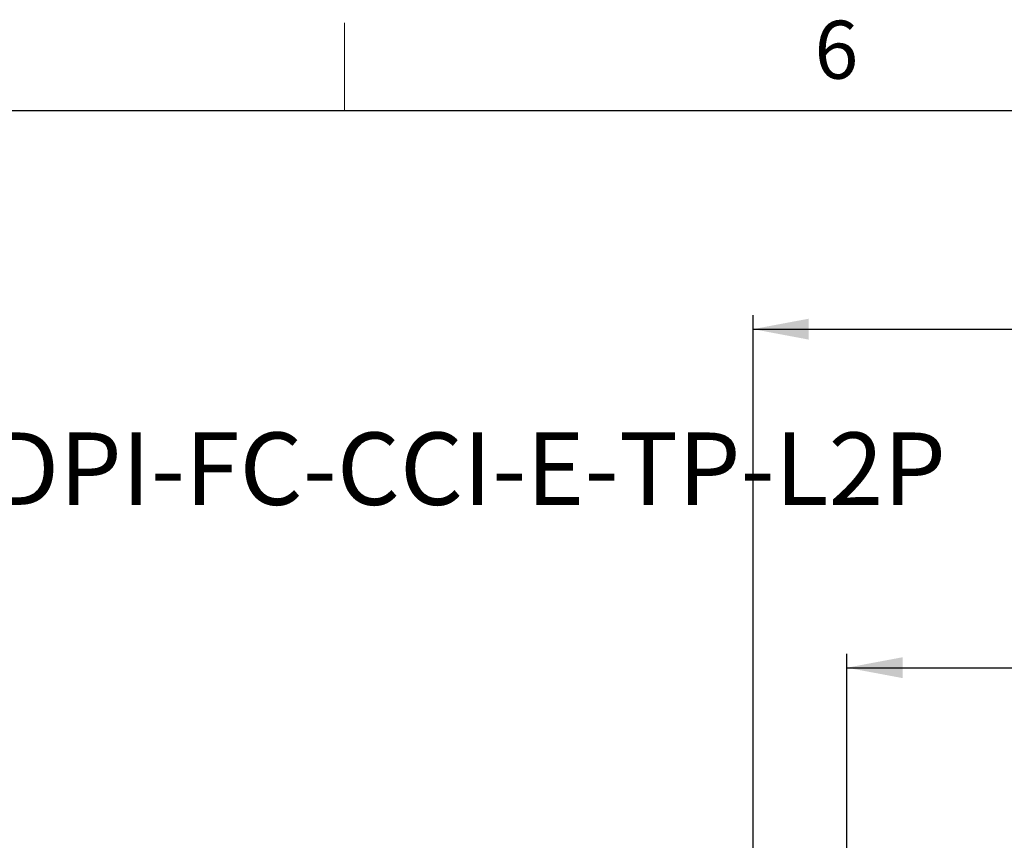
# Model space of a CAD drawing. Units: inches. Extents: x 2 to 154, y 1 to 99.
# Drawn here: x 36 to 54, y 84 to 99 of the extents above; entities that cross this region are included whole.
import ezdxf

# ---------------------------------------------------------------- set-up
doc = ezdxf.new("R2010")
doc.units = ezdxf.units.IN
doc.header["$MEASUREMENT"] = 0
doc.layers.add('SLD-0', color=7, linetype='Continuous')
doc.styles.add('SLDTEXTSTYLE0', font='TXT', dxfattribs={"width": 0.75})
doc.dimstyles.new('SLDDIMSTYLE0', dxfattribs={"dimtxt": 0.9375, "dimasz": 0.13, "dimexe": 0, "dimexo": 0.0625, "dimgap": 0.234375, "dimtad": 0, "dimtih": 1, "dimtoh": 1, "dimdec": 0, "dimrnd": 1e-09, "dimzin": 12, "dimdsep": 46, "dimtxsty": 'SLDTEXTSTYLE0', "dimblk1": 'NONE', "dimblk2": 'NONE', "dimsah": 1, "dimcen": 0.09, "dimadec": 0, "dimazin": 3, "dimtfac": 1, "dimtdec": 1, "dimtofl": 0, "dimtmove": 0, "dimatfit": 3, "dimldrblk": 'NONE', "dimfxl": 0, "dimfrac": 2, "dimtolj": 1, "dimtzin": 12, "dimarcsym": 0})

# ---------------------------------------------------------------- blocks, each defined once
blk = doc.blocks.new('SW_NOTE_0_18')
at = {"layer": 'SLD-0', "color": 0, "insert": (21.014, 1.677), "char_height": 1.30208, "attachment_point": 2, "style": 'SLDTEXTSTYLE0'}
blk.add_mtext('750DS-C-DPI-FC-CCI-E-TP-L2P', dxfattribs=at)
blk = doc.blocks.new('_D_5')
at = {"layer": 'SLD-0', "color": 7}
for p, q in [((61.802, 88.645), (61.517, 88.645)), ((61.517, 88.645), (61.517, 87.155)), ((63.88, 88.645), (64.165, 88.645)), ((64.165, 88.645), (64.165, 87.155)), ((50.715, 70.578), (50.715, 87.405)), ((74.652, 70.578), (74.652, 87.405)), ((50.715, 87.155), (59.918, 87.155)), ((61.517, 87.155), (61.802, 87.155)), ((64.165, 87.155), (63.88, 87.155)), ((74.652, 87.155), (65.764, 87.155))]:
    blk.add_line(p, q, dxfattribs=at)
for points in [[(50.715, 87.155), (51.715, 86.968), (51.715, 87.343)], [(74.652, 87.155), (73.652, 87.343), (73.652, 86.968)]]:
    blk.add_solid(points, dxfattribs=at)
at = {"layer": 'SLD-0', "color": 7, "char_height": 0.9375, "attachment_point": 1, "style": 'SLDTEXTSTYLE0'}
for s, insert in [('608', (61.802, 88.364)), ('%%c', (59.639, 86.684)), ('23 7/8"', (61.523, 86.684))]:
    blk.add_mtext(s, dxfattribs=dict(at, insert=insert))
blk = doc.blocks.new('_None')
blk = doc.blocks.new('_D_6')
at = {"layer": 'SLD-0', "color": 7}
for p, q in [((49.027, 70.305), (49.027, 93.49)), ((76.341, 70.264), (76.341, 93.49)), ((49.027, 93.24), (57.742, 93.24)), ((76.341, 93.24), (67.94, 93.24))]:
    blk.add_line(p, q, dxfattribs=at)
for points in [[(49.027, 93.24), (50.027, 93.052), (50.027, 93.427)], [(76.341, 93.24), (75.341, 93.427), (75.341, 93.052)]]:
    blk.add_solid(points, dxfattribs=at)
at = {"layer": 'SLD-0', "color": 7, "char_height": 0.9375, "attachment_point": 1, "style": 'SLDTEXTSTYLE0'}
for s, insert in [('[687]', (61.363, 95.938)), ('27"', (61.955, 94.448)), ('MINIMUM INSIDE', (57.932, 92.958)), ('DIMENSION', (59.403, 91.469))]:
    blk.add_mtext(s, dxfattribs=dict(at, insert=insert))

msp = doc.modelspace()

# ---------------------------------------------------------------- linework, layer by layer
at = {"layer": 'SLD-0', "color": 7, "linetype": 'Continuous', "lineweight": 18}
msp.add_line((41.685, 97.171), (41.685, 98.746), dxfattribs=at)
at = {"layer": 'SLD-0', "color": 7, "linetype": 'Continuous', "lineweight": 25}
msp.add_line((3.435, 97.171), (151.935, 97.171), dxfattribs=at)

# ---------------------------------------------------------------- block references
at = {"color": 7, "linetype": 'Continuous'}
msp.add_blockref('SW_NOTE_0_18', (19.099, 89.706), dxfattribs=at)

# ---------------------------------------------------------------- texts
at = {"layer": 'SLD-0', "color": 7, "insert": (50.131, 98.783), "char_height": 1.042, "attachment_point": 1, "style": 'SLDTEXTSTYLE0'}
msp.add_mtext('6', dxfattribs=at)
msp.add_mtext('6', dxfattribs=at)

# ---------------------------------------------------------------- dimensions: what is measured, and where the dimension line sits
at = {"layer": 'SLD-0', "color": 7}
for base, p1, p2, text, picture, middle in [((76.341, 93.24), (49.027, 70.18), (76.341, 70.139), '[<>] 27" MINIMUM INSIDE DIMENSION', '_D_6', (62.841, 93.24)), ((50.715, 87.155), (74.652, 70.453), (50.715, 70.453), '%%c23 7/8"', '_D_5', (62.841, 87.155))]:
    dim = msp.add_linear_dim(base=base, p1=p1, p2=p2, text=text, dimstyle='SLDDIMSTYLE0', dxfattribs=at)
    dim.commit()
    dim.dimension.update_dxf_attribs({"geometry": picture, "text_midpoint": middle, "dimtype": 160})

doc.saveas('drawing.dxf')
